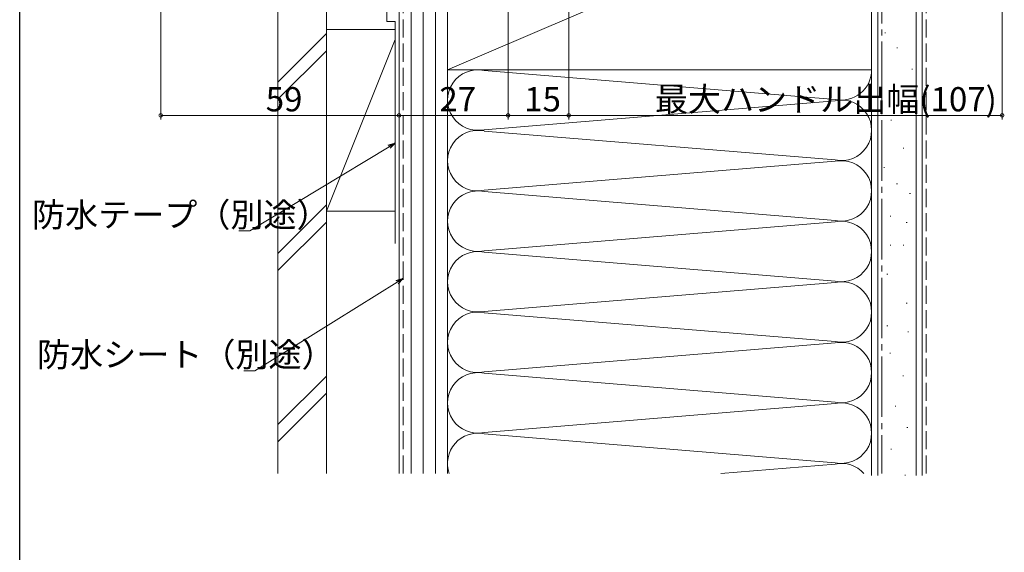
# Model space of a CAD drawing. Extents: x 0 to 990, y 0 to 1602.
# Drawn here: x 0 to 244, y 765 to 897 of the extents above; entities that cross this region are included whole.
import ezdxf

# ---------------------------------------------------------------- set-up
doc = ezdxf.new("R2010")
doc.units = 0
doc.linetypes.add('YCENTER_1', pattern=[13, 10, -1, 1, -1])
doc.linetypes.add('YHIDDEN_1', pattern=[4, 3, -1])
doc.layers.add('YKK_D', color=6, linetype='CONTINUOUS', lineweight=13)
doc.layers.add('YSS_K', color=3, linetype='CONTINUOUS', lineweight=13)
doc.layers.add('YKK_ZWAK', color=7, linetype='CONTINUOUS')
doc.styles.get("Standard").update_dxf_attribs({"font": 'txt', "bigfont": 'BIGFONT'})

msp = doc.modelspace()

# ---------------------------------------------------------------- linework, layer by layer
at = {"layer": 'YKK_D'}
for p, q in [((243.24, 995.59), (243.24, 871.84)), ((135.93, 965.93), (135.93, 871.84)), ((135.93, 872.84), (243.24, 872.84))]:
    msp.add_line(p, q, dxfattribs=at)
at = {"layer": 'YKK_D', "ltscale": 1.5}
for p, q in [((135.93, 963.44), (135.93, 871.84)), ((120.93, 930.18), (120.93, 871.84)), ((34.93, 911.44), (34.93, 871.84)), ((93.93, 896.49), (93.93, 871.84)), ((93.93, 894.99), (93.93, 871.84)), ((34.93, 872.84), (93.93, 872.84)), ((93.93, 872.84), (120.93, 872.84)), ((135.93, 872.84), (120.93, 872.84)), ((91.48, 865.08), (56.95, 844.22)), ((56.95, 844.22), (54.25, 844.22)), ((93.49, 831.51), (58.2, 809.58)), ((58.2, 809.58), (55.5, 809.58))]:
    msp.add_line(p, q, dxfattribs=at)
at = {"layer": 'YKK_D', "linetype": 'ByBlock', "lineweight": -2}
for p, q in [((91.24, 865.47), (92.93, 865.96)), ((92.93, 865.96), (91.48, 865.08)), ((92.93, 865.96), (91.72, 864.69)), ((93.25, 831.9), (94.93, 832.41)), ((94.93, 832.41), (93.49, 831.51)), ((94.93, 832.41), (93.73, 831.12))]:
    msp.add_line(p, q, dxfattribs=at)
at = {"layer": 'YKK_D', "linetype": 'ByBlock', "const_width": 0.85}
for points in [[(35.03, 872.84, 1), (34.82, 872.84, 1)], [(94.03, 872.84, 1), (93.82, 872.84, 1)], [(93.82, 872.84, 1), (94.03, 872.84, 1)], [(120.82, 872.84, 1), (121.03, 872.84, 1)], [(121.03, 872.84, 1), (120.82, 872.84, 1)], [(136.04, 872.84, 1), (135.82, 872.84, 1)], [(135.82, 872.84, 1), (136.03, 872.84, 1)], [(243.14, 872.84, 1), (243.35, 872.84, 1)]]:
    msp.add_lwpolyline(points, format="xyb", close=True, dxfattribs=at)
at = {"layer": 'YKK_ZWAK'}
msp.add_line((0, 0), (0, 1560), dxfattribs=at)
at = {"layer": 'YSS_K', "color": 0, "linetype": 'Continuous', "ltscale": 1.5}
for p, q in [((210.93, 783.63), (210.93, 949.13)), ((223.43, 783.63), (223.43, 949.13)), ((105.93, 929.13), (105.93, 884.13)), ((210.93, 884.13), (210.93, 929.13)), ((90.93, 896.13), (90.93, 916.13)), ((63.93, 784.13), (63.93, 907.63)), ((75.93, 784.13), (75.93, 907.63)), ((90.93, 896.13), (92.93, 896.13)), ((92.93, 896.13), (92.93, 841.13)), ((105.93, 884.13), (210.93, 884.13))]:
    msp.add_line(p, q, dxfattribs=at)
at = {"layer": 'YSS_K', "linetype": 'Continuous', "ltscale": 1.5}
for p, q in [((212.43, 949.13), (212.43, 783.63)), ((221.93, 949.13), (221.93, 783.63)), ((93.93, 929.13), (93.93, 784.13)), ((96.93, 784.13), (96.93, 929.13)), ((99.93, 784.13), (99.93, 929.13)), ((102.93, 929.13), (102.93, 784.13)), ((105.93, 884.13), (210.93, 929.13)), ((105.93, 784.13), (105.93, 929.13)), ((75.93, 893.09), (63.93, 881.09)), ((75.93, 849.13), (75.93, 894.13)), ((92.93, 894.13), (75.93, 894.13)), ((93.93, 894.13), (93.93, 849.13)), ((214.16, 893.27), (214.36, 893.27)), ((75.93, 849.13), (92.93, 891.63)), ((63.93, 876.85), (75.93, 888.85)), ((105.93, 866.95), (105.93, 889.13)), ((105.93, 889.13), (105.93, 866.95)), ((217.15, 889.54), (217.35, 889.54)), ((105.93, 884.13), (105.93, 820.41)), ((114.96, 883.97), (201.9, 876.79)), ((210.93, 784.13), (210.93, 884.13)), ((220.88, 884.31), (221.08, 884.31)), ((216.4, 879.84), (216.6, 879.84)), ((114.96, 869.29), (201.9, 876.47)), ((220.13, 875.36), (220.33, 875.36)), ((215.65, 871.63), (215.85, 871.63)), ((201.9, 861.79), (114.96, 868.97)), ((218.71, 864.7), (218.91, 864.7)), ((114.96, 854.29), (201.9, 861.47)), ((213.91, 859.9), (214.11, 859.9)), ((217.11, 855.9), (217.31, 855.9)), ((114.96, 853.97), (201.9, 846.79)), ((220.31, 853.5), (220.51, 853.5)), ((75.93, 850.66), (63.93, 838.66)), ((75.93, 849.13), (92.93, 849.13)), ((75.93, 846.42), (63.93, 834.42)), ((201.9, 846.47), (114.96, 839.29)), ((215.51, 847.89), (215.71, 847.89)), ((219.51, 846.29), (219.71, 846.29)), ((114.96, 838.97), (201.9, 831.79)), ((215.51, 840.69), (215.71, 840.69)), ((218.71, 840.69), (218.91, 840.69)), ((201.9, 831.47), (114.96, 824.29)), ((214.71, 833.49), (214.91, 833.49)), ((201.9, 816.79), (114.96, 823.97)), ((219.51, 826.29), (219.71, 826.29)), ((214.71, 820.68), (214.91, 820.68)), ((219.85, 819.26), (220.05, 819.26)), ((114.96, 809.29), (201.9, 816.47)), ((215.4, 813.97), (215.6, 813.97)), ((75.93, 808.24), (63.93, 796.24)), ((114.96, 808.97), (201.9, 801.79)), ((218.61, 808.34), (218.81, 808.34)), ((75.93, 803.99), (63.93, 791.99)), ((201.9, 801.47), (114.96, 794.29)), ((216.74, 800.85), (216.94, 800.85)), ((219.68, 795.49), (219.88, 795.49)), ((114.96, 793.97), (201.9, 786.79)), ((215.66, 790.13), (215.86, 790.13)), ((201.9, 786.47), (173.56, 784.13)), ((219.15, 783.71), (219.35, 783.71))]:
    msp.add_line(p, q, dxfattribs=at)
at = {"layer": 'YSS_K', "linetype": 'YHIDDEN_1', "ltscale": 1.5}
msp.add_line((224.43, 784.13), (224.43, 939.13), dxfattribs=at)
at = {"layer": 'YSS_K', "color": 0, "linetype": 'YCENTER_1', "ltscale": 1.5}
msp.add_line((213.43, 930.13), (213.43, 784.13), dxfattribs=at)
at = {"layer": 'YSS_K', "color": 0, "linetype": 'YHIDDEN_1', "ltscale": 1.5}
msp.add_line((94.93, 784.13), (94.93, 928.13), dxfattribs=at)
at = {"layer": 'YSS_K', "linetype": 'Continuous', "ltscale": 1.5}
for centre, start, end in [((113.43, 876.63), 78.2165, 281.7835), ((203.43, 884.13), 258.2165, 0), ((203.43, 869.13), 258.2165, 101.7835), ((113.43, 861.63), 78.2165, 281.7835), ((203.43, 854.13), 258.2165, 101.7835), ((113.43, 846.63), 78.2165, 281.7835), ((203.43, 839.13), 258.2165, 101.7835), ((113.43, 831.63), 78.2165, 281.7835), ((203.43, 824.13), 258.2165, 101.7835), ((113.43, 816.63), 78.2165, 281.7835), ((203.43, 809.13), 258.2165, 101.7835), ((113.43, 801.63), 78.2165, 281.7835), ((203.43, 794.13), 258.2165, 101.7835), ((113.43, 786.63), 78.2165, 199.4713), ((203.43, 779.13), 41.8102, 101.7835)]:
    msp.add_arc(centre, 7.5, start, end, dxfattribs=at)

# ---------------------------------------------------------------- texts
at = {"layer": 'YKK_D'}
for s, p in [('最大ハンドル出幅(107)', (157.27, 873.84)), ('59', (60.91, 873.84)), ('27', (103.91, 873.84)), ('15', (124.91, 873.84)), ('防水テープ（別途）', (3.05, 845.22)), ('防水シート（別途）', (4.3, 810.58))]:
    msp.add_text(s, height=6, dxfattribs=at).set_placement(p)

doc.saveas('drawing.dxf')
